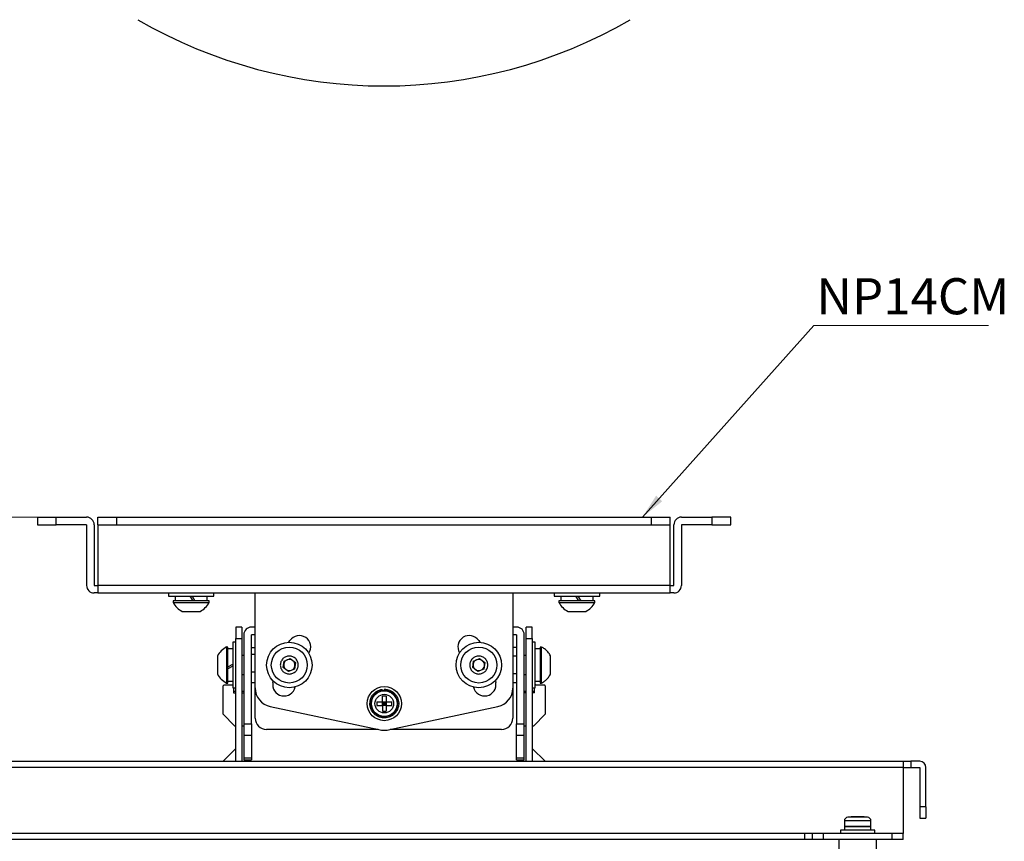
# Model space of a CAD drawing. Units: millimetres. Extents: x 41 to 810, y 22 to 567.
# Drawn here: x 171 to 301, y 186 to 295 of the extents above; entities that cross this region are included whole.
import ezdxf

# ---------------------------------------------------------------- set-up
doc = ezdxf.new("R2010")
doc.units = ezdxf.units.MM
doc.styles.add('SLDTEXTSTYLE0', font='TXT', dxfattribs={"width": 0.75, "bigfont": 'bigfont'})
doc.styles.add('SLDTEXTSTYLE2', font='TXT', dxfattribs={"width": 0.7, "bigfont": 'bigfont'})
doc.styles.get("Standard").update_dxf_attribs({"font": 'txt', "bigfont": 'bigfont'})
doc.dimstyles.new('SLDDIMSTYLE0', dxfattribs={"dimtxt": 4.7625, "dimasz": 3.302, "dimexe": 0, "dimexo": 0.0625, "dimgap": 1.190625, "dimtad": 1, "dimdec": 0, "dimlfac": 2, "dimrnd": 1e-09, "dimzin": 12, "dimdsep": 46, "dimtxsty": 'SLDTEXTSTYLE0', "dimsah": 1, "dimcen": 0.09, "dimadec": 0, "dimazin": 3, "dimtfac": 1, "dimtdec": 0, "dimtofl": 0, "dimtmove": 0, "dimatfit": 3, "dimfxl": 1, "dimfrac": 2, "dimtolj": 1, "dimtzin": 12, "dimarcsym": 0})
doc.dimstyles.new('SLDDIMSTYLE2', dxfattribs={"dimtxt": 0.18, "dimasz": 3.302, "dimexe": 0, "dimexo": 0.0625, "dimgap": 0, "dimtad": 0, "dimtih": 1, "dimtoh": 1, "dimdec": 0, "dimrnd": 1e-09, "dimzin": 0, "dimdsep": 46, "dimtxsty": 'Standard', "dimsah": 1, "dimcen": 0.09, "dimadec": 0, "dimazin": 0, "dimtfac": 3.302, "dimtdec": 0, "dimtofl": 0, "dimtmove": 0, "dimatfit": 3, "dimfxl": 1, "dimfrac": 2, "dimtolj": 1, "dimtzin": 0, "dimarcsym": 0})
doc.dimstyles.new('SLDDIMSTYLE3', dxfattribs={"dimtxt": 4.7625, "dimasz": 3.302, "dimexe": 0, "dimexo": 0.0625, "dimgap": 1.190625, "dimtad": 1, "dimdec": 1, "dimlfac": 2, "dimrnd": 1e-09, "dimzin": 12, "dimdsep": 46, "dimtxsty": 'SLDTEXTSTYLE0', "dimsah": 1, "dimcen": 0.09, "dimadec": 0, "dimazin": 3, "dimtfac": 1, "dimtdec": 1, "dimtofl": 0, "dimtmove": 0, "dimatfit": 3, "dimfxl": 1, "dimfrac": 2, "dimtolj": 1, "dimtzin": 12, "dimarcsym": 0})

# ---------------------------------------------------------------- blocks, each defined once
blk = doc.blocks.new('_D_8')
at = {"color": 7, "linetype": 'Continuous', "lineweight": 0}
for p, q in [((175.14, 228.93), (64.66, 228.93)), ((65.66, 228.93), (65.66, 180.43)), ((96.25, 180.43), (64.66, 180.43))]:
    blk.add_line(p, q, dxfattribs=at)
at = {"color": 7, "linetype": 'Continuous', "lineweight": 18}
for points in [[(65.66, 228.93), (65.15, 225.63), (66.17, 225.63)], [(65.66, 180.43), (66.17, 183.73), (65.15, 183.73)]]:
    blk.add_solid(points, dxfattribs=at)
at = {"color": 7, "linetype": 'Continuous', "lineweight": 18, "insert": (59.52, 198.6), "char_height": 4.763, "attachment_point": 1, "rotation": 90, "style": 'SLDTEXTSTYLE0'}
blk.add_mtext('97', dxfattribs=at)
blk = doc.blocks.new('_D_9')
at = {"color": 7, "linetype": 'Continuous', "lineweight": 0}
for p, q in [((175.14, 228.93), (46.32, 228.93)), ((47.32, 228.93), (47.32, 82.93)), ((171.39, 82.93), (46.32, 82.93))]:
    blk.add_line(p, q, dxfattribs=at)
at = {"color": 7, "linetype": 'Continuous', "lineweight": 18}
for points in [[(47.32, 228.93), (46.81, 225.63), (47.82, 225.63)], [(47.32, 82.93), (47.82, 86.23), (46.81, 86.23)]]:
    blk.add_solid(points, dxfattribs=at)
at = {"color": 7, "linetype": 'Continuous', "lineweight": 18, "insert": (41.18, 150.91), "char_height": 4.763, "attachment_point": 1, "rotation": 90, "style": 'SLDTEXTSTYLE0'}
blk.add_mtext('292', dxfattribs=at)
blk = doc.blocks.new('_D_11')
at = {"color": 7, "linetype": 'Continuous', "lineweight": 0}
for p, q in [((175.14, 228.93), (57.22, 228.93)), ((58.22, 228.93), (58.22, 137.58)), ((182.89, 137.58), (57.22, 137.58))]:
    blk.add_line(p, q, dxfattribs=at)
at = {"color": 7, "linetype": 'Continuous', "lineweight": 18}
for centre, start, end in [((54.44, 184.26), 63.4349, 116.5651), ((54.44, 183.56), 243.4349, 296.5651)]:
    blk.add_arc(centre, 8.46, start, end, dxfattribs=at)
for points in [[(58.22, 228.93), (57.71, 225.63), (58.73, 225.63)], [(58.22, 137.58), (58.73, 140.88), (57.71, 140.88)]]:
    blk.add_solid(points, dxfattribs=at)
at = {"color": 7, "linetype": 'Continuous', "lineweight": 18, "insert": (52.08, 176), "char_height": 4.763, "attachment_point": 1, "rotation": 90, "style": 'SLDTEXTSTYLE0'}
blk.add_mtext('182.7', dxfattribs=at)
blk = doc.blocks.new('SW_NOTE_0_1')
at = {"color": 0, "linetype": 'Continuous', "lineweight": 0}
blk.add_line((23.03, 0), (0, 0), dxfattribs=at)
at = {"color": 0, "linetype": 'Continuous', "lineweight": 0, "insert": (0.35, 6.25), "char_height": 4.763, "attachment_point": 1, "style": 'SLDTEXTSTYLE2'}
blk.add_mtext('NP14CM', dxfattribs=at)

msp = doc.modelspace()

# ---------------------------------------------------------------- linework, layer by layer
at = {"color": 7, "linetype": 'Continuous', "lineweight": 25}
for p, q in [((173.642, 228.931), (173.642, 227.931)), ((173.642, 228.931), (176.142, 228.931)), ((176.142, 228.931), (180.142, 228.931)), ((176.142, 227.931), (176.142, 228.931)), ((181.642, 227.931), (181.642, 228.931)), ((181.642, 228.931), (184.142, 228.931)), ((184.142, 227.931), (184.142, 228.931)), ((184.142, 228.931), (254.642, 228.931)), ((254.642, 228.931), (254.642, 227.931)), ((254.642, 228.931), (257.142, 228.931)), ((257.142, 227.931), (257.142, 228.931)), ((258.642, 228.931), (262.642, 228.931)), ((262.642, 228.931), (262.642, 227.931)), ((265.142, 228.931), (262.642, 228.931)), ((265.142, 227.931), (265.142, 228.931)), ((173.642, 227.931), (176.142, 227.931)), ((180.142, 227.931), (176.142, 227.931)), ((180.142, 227.931), (180.142, 219.931)), ((181.142, 227.931), (181.142, 219.931)), ((181.642, 227.931), (184.142, 227.931)), ((181.642, 227.931), (181.642, 219.931)), ((184.142, 227.931), (254.642, 227.931)), ((254.642, 227.931), (257.142, 227.931)), ((257.142, 219.931), (257.142, 227.931)), ((257.642, 219.931), (257.642, 227.931)), ((262.642, 227.931), (258.642, 227.931)), ((258.642, 227.931), (258.642, 219.931)), ((262.642, 227.931), (265.142, 227.931)), ((181.142, 219.931), (181.642, 219.931)), ((257.142, 219.931), (181.642, 219.931)), ((181.642, 219.931), (181.642, 218.931)), ((257.142, 218.931), (257.142, 219.931)), ((257.142, 219.931), (257.642, 219.931)), ((181.642, 218.931), (181.142, 218.931)), ((181.642, 218.931), (257.142, 218.931)), ((190.936, 218.931), (190.936, 218.531)), ((190.936, 218.531), (193.936, 218.531)), ((191.811, 218.531), (191.811, 217.881)), ((194.184, 217.881), (193.809, 218.531)), ((193.936, 218.531), (196.936, 218.531)), ((194.068, 218.531), (194.444, 217.881)), ((196.061, 217.881), (196.061, 218.531)), ((196.936, 218.531), (196.936, 218.931)), ((202.392, 206.408), (202.392, 218.931)), ((236.392, 218.931), (236.392, 206.392)), ((241.847, 218.931), (241.847, 218.531)), ((241.847, 218.531), (244.847, 218.531)), ((242.722, 218.531), (242.722, 217.881)), ((245.095, 217.881), (244.72, 218.531)), ((244.847, 218.531), (247.847, 218.531)), ((244.98, 218.531), (245.355, 217.881)), ((246.972, 217.881), (246.972, 218.531)), ((247.847, 218.531), (247.847, 218.931)), ((257.642, 218.931), (257.142, 218.931)), ((191.561, 217.881), (191.561, 217.691)), ((193.936, 217.881), (191.561, 217.881)), ((191.561, 217.691), (193.936, 217.691)), ((196.311, 217.881), (193.936, 217.881)), ((193.936, 217.691), (196.311, 217.691)), ((196.311, 217.691), (196.311, 217.881)), ((242.472, 217.881), (242.472, 217.691)), ((244.847, 217.881), (242.472, 217.881)), ((242.472, 217.691), (244.847, 217.691)), ((247.222, 217.881), (244.847, 217.881)), ((244.847, 217.691), (247.222, 217.691)), ((247.222, 217.691), (247.222, 217.881)), ((200.643, 214.431), (199.843, 214.431)), ((199.843, 214.431), (199.843, 212.931)), ((200.643, 214.431), (200.643, 212.931)), ((202.392, 214.431), (201.892, 214.431)), ((236.892, 214.431), (236.392, 214.431)), ((238.941, 214.431), (238.141, 214.431)), ((238.141, 212.931), (238.141, 214.431)), ((238.941, 212.931), (238.941, 214.431)), ((200.892, 213.431), (200.892, 201.664)), ((201.892, 201.664), (201.892, 213.431)), ((202.392, 213.431), (201.892, 213.431)), ((236.892, 213.431), (236.392, 213.431)), ((236.892, 213.431), (236.892, 201.664)), ((237.892, 201.664), (237.892, 213.431)), ((198.792, 211.806), (198.602, 211.806)), ((198.602, 211.806), (198.602, 209.431)), ((198.792, 209.431), (198.792, 211.806)), ((199.842, 212.431), (199.442, 212.431)), ((199.442, 212.431), (199.442, 209.431)), ((199.842, 209.431), (199.842, 212.431)), ((199.843, 196.732), (199.843, 212.931)), ((199.843, 212.931), (200.643, 212.931)), ((200.643, 212.931), (200.643, 196.732)), ((206.827, 212.43), (206.972, 212.651)), ((231.885, 212.651), (232.031, 212.428)), ((238.141, 196.732), (238.141, 212.931)), ((238.141, 212.931), (238.941, 212.931)), ((238.941, 212.931), (238.941, 196.732)), ((239.342, 212.431), (238.942, 212.431)), ((238.942, 212.431), (238.942, 206.431)), ((239.342, 206.431), (239.342, 212.431)), ((240.182, 211.806), (239.992, 211.806)), ((239.992, 211.806), (239.992, 207.056)), ((240.182, 207.056), (240.182, 211.806)), ((199.442, 211.556), (198.792, 211.556)), ((199.843, 210.681), (199.842, 210.681)), ((200.892, 210.681), (200.643, 210.681)), ((201.892, 211.72), (202.392, 211.72)), ((201.892, 210.839), (202.392, 210.839)), ((236.892, 211.741), (236.392, 211.741)), ((236.892, 210.586), (236.392, 210.586)), ((238.141, 210.681), (237.892, 210.681)), ((238.942, 210.681), (238.941, 210.681)), ((239.992, 211.556), (239.342, 211.556)), ((198.602, 209.431), (198.602, 207.056)), ((198.792, 209.183), (199.442, 209.558)), ((198.792, 207.056), (198.792, 209.431)), ((199.442, 209.298), (198.792, 208.923)), ((199.442, 209.431), (199.442, 206.431)), ((199.842, 206.431), (199.842, 209.431)), ((206.091, 209.1), (206.205, 209.959)), ((206.205, 209.959), (207.005, 210.29)), ((207.005, 210.29), (207.692, 209.762)), ((207.692, 209.762), (207.578, 208.903)), ((231.091, 209.1), (231.205, 209.959)), ((231.205, 209.959), (232.005, 210.29)), ((232.005, 210.29), (232.692, 209.762)), ((232.692, 209.762), (232.578, 208.903)), ((199.842, 208.181), (199.843, 208.181)), ((200.643, 208.181), (200.892, 208.181)), ((201.892, 208.549), (202.392, 208.549)), ((206.778, 208.573), (206.091, 209.1)), ((207.578, 208.903), (206.778, 208.573)), ((231.778, 208.573), (231.091, 209.1)), ((232.578, 208.903), (231.778, 208.573)), ((236.892, 208.276), (236.392, 208.276)), ((237.892, 208.181), (238.141, 208.181)), ((238.941, 208.181), (238.942, 208.181)), ((198.142, 206.681), (198.292, 206.831)), ((198.142, 202.931), (198.142, 206.681)), ((198.292, 206.831), (199.367, 206.831)), ((198.602, 207.056), (198.792, 207.056)), ((198.792, 207.306), (199.442, 207.306)), ((199.367, 206.831), (199.442, 206.756)), ((201.892, 207.142), (202.392, 207.142)), ((204.722, 207.122), (204.761, 207.319)), ((234.083, 207.382), (234.134, 207.122)), ((236.392, 207.122), (236.892, 207.122)), ((239.342, 207.306), (239.992, 207.306)), ((239.417, 206.831), (239.342, 206.756)), ((239.417, 206.831), (240.492, 206.831)), ((239.992, 207.056), (240.182, 207.056)), ((240.642, 206.681), (240.492, 206.831)), ((240.642, 206.681), (240.642, 202.931)), ((199.442, 206.431), (199.842, 206.431)), ((199.517, 206.431), (199.517, 205.781)), ((199.843, 205.931), (199.517, 205.931)), ((199.517, 205.781), (199.843, 205.781)), ((200.892, 205.931), (200.643, 205.931)), ((200.643, 205.781), (200.892, 205.781)), ((202.392, 202.431), (202.392, 206.408)), ((218.97, 206.027), (218.971, 206.184)), ((219.428, 206.24), (219.428, 206.09)), ((236.392, 206.392), (236.392, 202.431)), ((238.141, 205.931), (237.892, 205.931)), ((238.141, 205.781), (237.892, 205.781)), ((239.267, 205.931), (238.941, 205.931)), ((239.267, 205.781), (238.941, 205.781)), ((238.942, 206.431), (239.342, 206.431)), ((239.267, 205.781), (239.267, 206.431)), ((219.178, 204.59), (219.678, 204.59)), ((219.178, 204.09), (219.178, 204.59)), ((219.178, 204.59), (219.428, 204.34)), ((219.178, 204.09), (219.428, 204.34)), ((219.178, 204.34), (219.428, 204.34)), ((219.678, 204.09), (219.178, 204.09)), ((219.428, 204.34), (219.678, 204.59)), ((219.428, 204.34), (219.428, 204.59)), ((219.428, 204.09), (219.428, 204.34)), ((219.428, 204.34), (219.678, 204.09)), ((219.428, 204.34), (219.678, 204.34)), ((219.678, 204.59), (219.678, 204.09)), ((198.142, 202.931), (199.642, 201.431)), ((204.372, 203.962), (218.701, 200.917)), ((220.156, 200.917), (234.411, 203.947)), ((239.142, 201.431), (240.642, 202.931)), ((199.642, 201.431), (199.843, 201.431)), ((200.643, 201.431), (200.892, 201.431)), ((200.892, 201.664), (201.892, 201.664)), ((200.892, 201.664), (200.892, 200.197)), ((201.892, 201.664), (201.892, 200.197)), ((236.892, 201.664), (237.892, 201.664)), ((236.892, 200.197), (236.892, 201.664)), ((237.892, 200.197), (237.892, 201.664)), ((237.892, 201.431), (238.141, 201.431)), ((238.941, 201.431), (239.142, 201.431)), ((200.892, 200.197), (201.892, 200.197)), ((200.892, 200.197), (200.892, 197.128)), ((201.892, 200.197), (201.892, 197.128)), ((218.633, 200.931), (203.892, 200.931)), ((234.892, 200.931), (220.223, 200.931)), ((236.892, 200.197), (237.892, 200.197)), ((236.892, 197.128), (236.892, 200.197)), ((237.892, 197.128), (237.892, 200.197)), ((199.843, 198.429), (198.145, 196.731)), ((240.638, 196.731), (238.941, 198.429)), ((150.892, 196.731), (287.892, 196.731)), ((201.892, 197.128), (200.892, 197.128)), ((200.892, 197.128), (200.892, 196.931)), ((200.892, 196.931), (201.892, 196.931)), ((200.892, 196.931), (201.892, 196.931)), ((201.892, 197.128), (201.892, 196.931)), ((237.892, 197.128), (236.892, 197.128)), ((236.892, 196.931), (236.892, 197.128)), ((236.892, 196.931), (237.892, 196.931)), ((236.892, 196.931), (237.892, 196.931)), ((237.892, 196.931), (237.892, 197.128)), ((287.892, 196.731), (287.892, 195.93)), ((287.892, 196.731), (288.892, 196.731)), ((288.892, 196.731), (288.892, 195.931)), ((290.091, 196.731), (288.892, 196.731)), ((287.892, 195.93), (150.892, 195.93)), ((287.892, 195.931), (288.892, 195.931)), ((287.892, 195.93), (287.892, 187.232)), ((288.892, 195.931), (290.091, 195.931)), ((290.092, 195.93), (290.092, 190.731)), ((290.892, 190.731), (290.892, 195.93)), ((290.892, 190.731), (290.092, 190.731)), ((290.092, 190.731), (290.092, 189.231)), ((290.892, 190.731), (290.892, 189.231)), ((280.142, 188.859), (280.142, 188.131)), ((281.658, 189.395), (281.658, 189.414)), ((282.125, 189.414), (282.125, 189.395)), ((283.642, 188.131), (283.642, 188.859)), ((290.092, 189.231), (290.892, 189.231)), ((274.892, 187.231), (163.892, 187.231)), ((274.892, 187.231), (274.892, 186.431)), ((275.892, 187.231), (274.892, 187.231)), ((275.892, 187.231), (275.892, 186.431)), ((277.392, 187.231), (275.892, 187.231)), ((277.392, 186.431), (277.392, 187.231)), ((286.392, 187.231), (277.392, 187.231)), ((279.642, 187.631), (279.642, 187.231)), ((284.142, 187.631), (279.642, 187.631)), ((280.142, 188.131), (283.642, 188.131)), ((280.197, 187.631), (280.197, 188.131)), ((283.642, 188.131), (280.197, 188.131)), ((283.642, 187.631), (283.642, 188.131)), ((284.142, 187.231), (284.142, 187.631)), ((286.392, 187.231), (286.392, 186.431)), ((287.892, 187.231), (286.392, 187.231)), ((287.892, 187.232), (287.892, 187.231)), ((287.892, 186.431), (287.892, 187.231)), ((274.892, 186.431), (163.892, 186.431)), ((275.892, 186.431), (274.892, 186.431)), ((277.392, 186.431), (275.892, 186.431)), ((286.392, 186.431), (277.392, 186.431)), ((279.392, 186.431), (279.392, 180.931)), ((284.392, 180.931), (284.392, 186.431)), ((287.892, 186.431), (286.392, 186.431))]:
    msp.add_line(p, q, dxfattribs=at)
at = {"color": 8, "linetype": 'Continuous', "lineweight": 25}
for p, q in [((283.642, 188.859), (280.142, 188.859)), ((283.199, 189.355), (280.584, 189.355)), ((159.142, 187.232), (279.642, 187.232)), ((284.142, 187.232), (287.892, 187.232))]:
    msp.add_line(p, q, dxfattribs=at)
at = {"color": 7, "linetype": 'Continuous', "lineweight": 25}
for centre, radius in [((206.892, 209.431), 3), ((206.892, 209.431), 2.375), ((231.892, 209.431), 3), ((231.892, 209.431), 2.375), ((219.428, 204.34), 2.25), ((219.428, 204.34), 1.75), ((219.428, 204.34), 1.701), ((219.428, 204.34), 1.231)]:
    msp.add_circle(centre, radius, dxfattribs=at)
for centre, radius, start, end in [((219.392, 350.624), 64.825, 239.905, 300.08698), ((180.142, 227.931), 1, 0, 90), ((258.642, 227.931), 1, 90, 180), ((181.142, 219.931), 1, 180, 270), ((257.642, 219.931), 1, 270, 0), ((193.936, 218.884), 2.658, 206.66162, 243.76779), ((193.936, 218.884), 2.658, 296.25569, 333.33838), ((244.847, 218.884), 2.658, 206.66162, 243.76779), ((244.847, 218.884), 2.658, 296.25569, 333.33838), ((201.892, 213.431), 1, 90, 180), ((236.892, 213.431), 1, 0, 90), ((208.22, 211.82), 1.5, 326.35602, 146.35602), ((230.636, 211.82), 1.5, 33.64398, 211.50055), ((199.794, 209.431), 2.658, 116.66162, 153.76779), ((206.892, 209.431), 0.75, 172.44828, 232.44828), ((206.892, 209.431), 0.75, 112.44828, 172.44828), ((206.892, 209.431), 0.75, 52.44828, 112.44828), ((206.892, 209.431), 0.75, 292.44828, 352.44828), ((206.892, 209.431), 0.75, 352.44828, 52.44828), ((231.892, 209.431), 0.75, 172.44828, 232.44828), ((231.892, 209.431), 0.75, 112.44828, 172.44828), ((231.892, 209.431), 0.75, 52.44828, 112.44828), ((231.892, 209.431), 0.75, 292.44828, 352.44828), ((231.892, 209.431), 0.75, 352.44828, 52.44828), ((199.794, 209.431), 2.658, 206.25569, 243.33838), ((206.892, 209.431), 0.75, 232.44828, 292.44828), ((231.892, 209.431), 0.75, 232.44828, 292.44828), ((206.196, 206.845), 1.5, 169.36945, 347.96394), ((232.66, 206.845), 1.5, 192.80172, 10.63055), ((204.892, 206.408), 2.5, 180, 258), ((233.892, 206.392), 2.5, 282, 0), ((203.892, 202.431), 1.5, 180, 270), ((234.892, 202.431), 1.5, 270, 0), ((219.428, 204.34), 3.5, 258, 282), ((199.842, 196.732), 0.001, 270, 0), ((238.942, 196.732), 0.001, 180, 270), ((290.091, 195.93), 0.801, 0, 90), ((290.091, 195.93), 0.001, 0, 90), ((280.642, 188.859), 0.5, 96.64635, 180), ((281.892, 178.131), 11.3, 94.44505, 96.64635), ((281.892, 178.131), 11.298, 92.95969, 94.44201), ((281.892, 178.131), 11.266, 88.81325, 91.18675), ((281.892, 178.131), 11.298, 85.55799, 87.04031), ((281.892, 178.131), 11.3, 83.35365, 85.55244), ((283.142, 188.859), 0.5, 0, 83.35365)]:
    msp.add_arc(centre, radius, start, end, dxfattribs=at)
for points, knots in [([(192.763, 216.506), (192.759, 216.506), (192.743, 216.506), (192.853, 216.506), (193.083, 216.506), (193.418, 216.506), (193.719, 216.506), (193.894, 216.506), (193.936, 216.506)], [0, 0, 0, 0, 0.0745495, 0.2891031, 0.5036568, 0.7182104, 0.932764, 1, 1, 1, 1]), ([(193.936, 216.506), (194.069, 216.506), (194.336, 216.506), (194.693, 216.506), (194.959, 216.506), (195.109, 216.506), (195.108, 216.506), (195.108, 216.506)], [0, 0, 0, 0, 0.2148592, 0.4297184, 0.6445777, 0.8594369, 1, 1, 1, 1]), ([(243.675, 216.506), (243.671, 216.506), (243.655, 216.506), (243.765, 216.506), (243.995, 216.506), (244.329, 216.506), (244.631, 216.506), (244.806, 216.506), (244.847, 216.506)], [0, 0, 0, 0, 0.0745495, 0.2891031, 0.5036568, 0.7182104, 0.932764, 1, 1, 1, 1]), ([(244.847, 216.506), (244.981, 216.506), (245.248, 216.506), (245.604, 216.506), (245.87, 216.506), (246.021, 216.506), (246.02, 216.506), (246.02, 216.506)], [0, 0, 0, 0, 0.21485922, 0.42971844, 0.64457766, 0.85943688, 1, 1, 1, 1]), ([(241.366, 210.609), (241.361, 210.622), (241.287, 210.824), (241.027, 211.156), (240.636, 211.549), (240.328, 211.72), (240.192, 211.795)], [0, 0, 0, 0, 0.0243518, 0.3806831, 0.7271695, 1, 1, 1, 1]), ([(197.417, 210.603), (197.417, 210.608), (197.417, 210.624), (197.417, 210.513), (197.417, 210.284), (197.417, 209.949), (197.417, 209.647), (197.417, 209.473), (197.417, 209.431)], [0, 0, 0, 0, 0.07454948, 0.28910312, 0.50365676, 0.7182104, 0.93276404, 1, 1, 1, 1]), ([(207.345, 208.334), (207.272, 208.304), (207.198, 208.281), (207.046, 208.251), (206.968, 208.244), (206.812, 208.244), (206.735, 208.251), (206.583, 208.282), (206.508, 208.305), (206.365, 208.364), (206.296, 208.401), (206.166, 208.487), (206.106, 208.537), (205.942, 208.701), (205.854, 208.834), (205.765, 209.048), (205.742, 209.124), (205.712, 209.276), (205.704, 209.353), (205.704, 209.509), (205.712, 209.587), (205.742, 209.739), (205.764, 209.813), (205.824, 209.958), (205.861, 210.027), (205.947, 210.155), (205.997, 210.216), (206.107, 210.326), (206.167, 210.375), (206.296, 210.461), (206.366, 210.499), (206.511, 210.559), (206.585, 210.581), (206.737, 210.611), (206.815, 210.619), (206.971, 210.619), (207.048, 210.611), (207.2, 210.581), (207.275, 210.557), (207.418, 210.498), (207.487, 210.462), (207.617, 210.375), (207.677, 210.325), (207.841, 210.161), (207.929, 210.028), (208.018, 209.814), (208.041, 209.738), (208.071, 209.586), (208.079, 209.509), (208.079, 209.353), (208.071, 209.275), (208.041, 209.123), (208.019, 209.049), (207.959, 208.904), (207.922, 208.836), (207.836, 208.707), (207.786, 208.646), (207.676, 208.536), (207.616, 208.487), (207.487, 208.401), (207.417, 208.364), (207.345, 208.334)], [0, 0, 0, 0, 0.03125, 0.03125, 0.0625, 0.0625, 0.09375, 0.09375, 0.125, 0.125, 0.15625, 0.15625, 0.1875, 0.1875, 0.25, 0.25, 0.28125, 0.28125, 0.3125, 0.3125, 0.34375, 0.34375, 0.375, 0.375, 0.40625, 0.40625, 0.4375, 0.4375, 0.46875, 0.46875, 0.5, 0.5, 0.53125, 0.53125, 0.5625, 0.5625, 0.59375, 0.59375, 0.625, 0.625, 0.65625, 0.65625, 0.6875, 0.6875, 0.75, 0.75, 0.78125, 0.78125, 0.8125, 0.8125, 0.84375, 0.84375, 0.875, 0.875, 0.90625, 0.90625, 0.9375, 0.9375, 0.96875, 0.96875, 1, 1, 1, 1]), ([(232.345, 208.334), (232.272, 208.304), (232.198, 208.281), (232.046, 208.251), (231.968, 208.244), (231.812, 208.244), (231.735, 208.251), (231.583, 208.282), (231.508, 208.305), (231.365, 208.364), (231.296, 208.401), (231.166, 208.487), (231.106, 208.537), (230.942, 208.701), (230.854, 208.834), (230.765, 209.048), (230.742, 209.124), (230.712, 209.276), (230.704, 209.353), (230.704, 209.509), (230.712, 209.587), (230.742, 209.739), (230.764, 209.813), (230.824, 209.958), (230.861, 210.027), (230.947, 210.155), (230.997, 210.216), (231.107, 210.326), (231.167, 210.375), (231.296, 210.461), (231.366, 210.499), (231.511, 210.559), (231.585, 210.581), (231.737, 210.611), (231.815, 210.619), (231.971, 210.619), (232.048, 210.611), (232.2, 210.581), (232.275, 210.557), (232.418, 210.498), (232.487, 210.462), (232.617, 210.375), (232.677, 210.325), (232.841, 210.161), (232.929, 210.028), (233.018, 209.814), (233.041, 209.738), (233.071, 209.586), (233.079, 209.509), (233.079, 209.353), (233.071, 209.275), (233.041, 209.123), (233.019, 209.049), (232.959, 208.904), (232.922, 208.836), (232.836, 208.707), (232.786, 208.646), (232.676, 208.536), (232.616, 208.487), (232.487, 208.401), (232.417, 208.364), (232.345, 208.334)], [0, 0, 0, 0, 0.03125, 0.03125, 0.0625, 0.0625, 0.09375, 0.09375, 0.125, 0.125, 0.15625, 0.15625, 0.1875, 0.1875, 0.25, 0.25, 0.28125, 0.28125, 0.3125, 0.3125, 0.34375, 0.34375, 0.375, 0.375, 0.40625, 0.40625, 0.4375, 0.4375, 0.46875, 0.46875, 0.5, 0.5, 0.53125, 0.53125, 0.5625, 0.5625, 0.59375, 0.59375, 0.625, 0.625, 0.65625, 0.65625, 0.6875, 0.6875, 0.75, 0.75, 0.78125, 0.78125, 0.8125, 0.8125, 0.84375, 0.84375, 0.875, 0.875, 0.90625, 0.90625, 0.9375, 0.9375, 0.96875, 0.96875, 1, 1, 1, 1]), ([(241.367, 208.253), (241.367, 208.258), (241.367, 208.27), (241.367, 208.449), (241.367, 208.734), (241.367, 209.102), (241.367, 209.506), (241.367, 209.901), (241.367, 210.243), (241.367, 210.439), (241.367, 210.568), (241.367, 210.633), (241.367, 210.612), (241.367, 210.609)], [0, 0, 0, 0, 0.0899022, 0.1972695, 0.3046367, 0.412004, 0.5193713, 0.6267386, 0.7341059, 0.8414731, 0.8751195, 0.9824867, 1, 1, 1, 1]), ([(197.417, 209.431), (197.417, 209.298), (197.417, 209.031), (197.417, 208.674), (197.417, 208.408), (197.417, 208.258), (197.417, 208.258), (197.417, 208.259)], [0, 0, 0, 0, 0.2148592, 0.4297184, 0.6445777, 0.8594369, 1, 1, 1, 1]), ([(240.179, 207.065), (240.227, 207.086), (240.421, 207.173), (240.732, 207.411), (241.102, 207.779), (241.279, 208.092), (241.369, 208.251)], [0, 0, 0, 0, 0.09060079, 0.37276022, 0.68053538, 1, 1, 1, 1]), ([(219.428, 206.24), (219.549, 206.24), (219.667, 206.228), (219.901, 206.182), (220.017, 206.148), (220.239, 206.059), (220.345, 206.005), (220.547, 205.878), (220.643, 205.804), (220.817, 205.642), (220.896, 205.553), (221.036, 205.359), (221.097, 205.255), (221.197, 205.038), (221.237, 204.926), (221.296, 204.693), (221.315, 204.575), (221.331, 204.338), (221.328, 204.218), (221.298, 203.979), (221.271, 203.863), (221.196, 203.638), (221.147, 203.527), (221.031, 203.318), (220.963, 203.22), (220.811, 203.036), (220.726, 202.95), (220.542, 202.798), (220.444, 202.731), (220.235, 202.616), (220.123, 202.569), (219.896, 202.497), (219.779, 202.472), (219.54, 202.443), (219.421, 202.44), (219.183, 202.454), (219.064, 202.473), (218.832, 202.532), (218.72, 202.573), (218.506, 202.676), (218.402, 202.738), (218.21, 202.881), (218.121, 202.96), (217.958, 203.135), (217.884, 203.231), (217.757, 203.432), (217.702, 203.538), (217.615, 203.761), (217.582, 203.877), (217.519, 204.228), (217.521, 204.473), (217.589, 204.824), (217.623, 204.94), (217.712, 205.162), (217.766, 205.268), (217.894, 205.468), (217.97, 205.563), (218.136, 205.735), (218.226, 205.813), (218.42, 205.952), (218.525, 206.013), (218.742, 206.114), (218.854, 206.154), (218.971, 206.184)], [0, 0, 0, 0, 0.03125, 0.03125, 0.0625, 0.0625, 0.09375, 0.09375, 0.125, 0.125, 0.15625, 0.15625, 0.1875, 0.1875, 0.21875, 0.21875, 0.25, 0.25, 0.28125, 0.28125, 0.3125, 0.3125, 0.34375, 0.34375, 0.375, 0.375, 0.40625, 0.40625, 0.4375, 0.4375, 0.46875, 0.46875, 0.5, 0.5, 0.53125, 0.53125, 0.5625, 0.5625, 0.59375, 0.59375, 0.625, 0.625, 0.65625, 0.65625, 0.6875, 0.6875, 0.71875, 0.71875, 0.75, 0.75, 0.8125, 0.8125, 0.84375, 0.84375, 0.875, 0.875, 0.90625, 0.90625, 0.9375, 0.9375, 0.96875, 0.96875, 1, 1, 1, 1]), ([(218.971, 206.184), (219.007, 206.193), (219.074, 206.209), (219.141, 206.218), (219.172, 206.222)], [0, 0, 0, 0, 0.5448649, 1, 1, 1, 1]), ([(281.658, 189.414), (281.658, 189.416), (281.649, 189.418), (281.614, 189.42), (281.588, 189.421), (281.491, 189.421), (281.401, 189.418), (281.308, 189.414)], [0, 0, 0, 0, 0.25, 0.25, 0.5, 0.5, 1, 1, 1, 1]), ([(282.475, 189.414), (282.429, 189.416), (282.383, 189.418), (282.299, 189.42), (282.26, 189.421), (282.163, 189.421), (282.125, 189.418), (282.125, 189.414)], [0, 0, 0, 0, 0.25, 0.25, 0.5, 0.5, 1, 1, 1, 1])]:
    msp.add_open_spline(points, degree=3, knots=knots, dxfattribs=at)
for points in [[(219.678, 205.332), (219.512, 205.343), (219.345, 205.343), (219.178, 205.332)], [(219.178, 204.59), (219.178, 204.84), (219.178, 205.088), (219.178, 205.332)], [(219.678, 205.332), (219.678, 205.088), (219.678, 204.84), (219.678, 204.59)], [(218.436, 204.59), (218.425, 204.424), (218.425, 204.257), (218.436, 204.09)], [(218.436, 204.59), (218.681, 204.59), (218.928, 204.59), (219.178, 204.59)], [(218.436, 204.09), (218.681, 204.09), (218.928, 204.09), (219.178, 204.09)], [(219.178, 204.09), (219.178, 203.84), (219.178, 203.593), (219.178, 203.349)], [(219.678, 204.59), (219.928, 204.59), (220.176, 204.59), (220.42, 204.59)], [(219.678, 204.09), (219.678, 203.84), (219.678, 203.593), (219.678, 203.349)], [(219.678, 204.09), (219.928, 204.09), (220.176, 204.09), (220.42, 204.09)], [(220.42, 204.09), (220.431, 204.257), (220.431, 204.424), (220.42, 204.59)], [(219.178, 203.349), (219.345, 203.338), (219.512, 203.338), (219.678, 203.349)]]:
    msp.add_open_spline(points, degree=3, dxfattribs=at)

# ---------------------------------------------------------------- block references
at = {"color": 8, "linetype": 'Continuous', "lineweight": 0}
msp.add_blockref('SW_NOTE_0_1', (276.106, 254.2), dxfattribs=at)

# ---------------------------------------------------------------- dimensions: what is measured, and where the dimension line sits
at = {"color": 7, "linetype": 'Continuous', "lineweight": 18}
for base, p2, picture, middle in [((47.316, 82.931), (172.392, 82.931), '_D_9', (47.316, 156.192)), ((65.66, 180.431), (97.251, 180.431), '_D_8', (65.66, 202.124))]:
    dim = msp.add_linear_dim(base=base, p1=(176.142, 228.931), p2=p2, angle=90, dimstyle='SLDDIMSTYLE0', dxfattribs=at)
    dim.commit()
    dim.dimension.update_dxf_attribs({"geometry": picture, "text_midpoint": middle, "dimtype": 160})
dim = msp.add_linear_dim(base=(58.221, 137.581), p1=(176.142, 228.931), p2=(183.892, 137.581), angle=90, text='(<>)', dimstyle='SLDDIMSTYLE3', dxfattribs=at)
dim.commit()
dim.dimension.update_dxf_attribs({"geometry": '_D_11', "text_midpoint": (58.221, 183.911), "dimtype": 160})

# ---------------------------------------------------------------- leaders
at = {"color": 8, "linetype": 'Continuous', "lineweight": 0}
msp.add_leader([(253.496, 228.931), (276.106, 254.2)], dimstyle='SLDDIMSTYLE2', dxfattribs=at)

doc.saveas('drawing.dxf')
